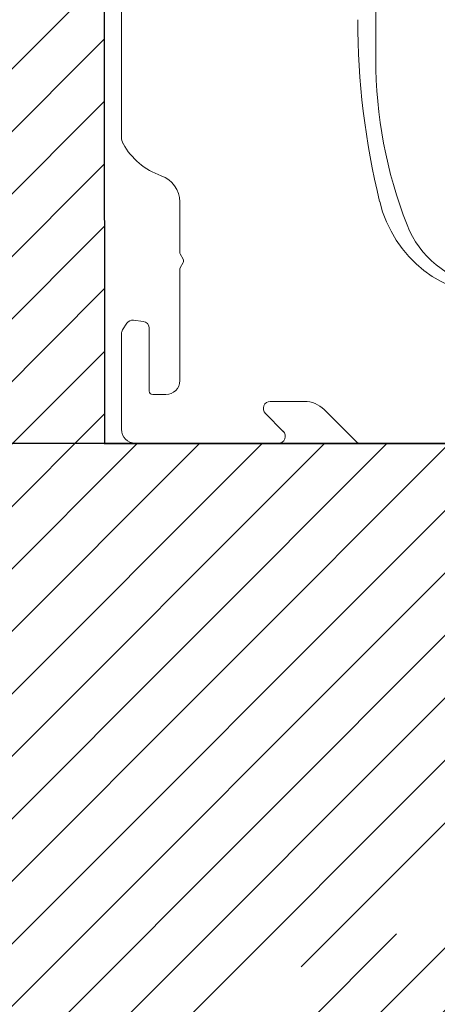
# Model space of a CAD drawing. Units: millimetres. Extents: x 576 to 3025, y 371 to 952.
# Drawn here: x 2199 to 2229, y 501 to 572 of the extents above; entities that cross this region are included whole.
import ezdxf

# ---------------------------------------------------------------- set-up
doc = ezdxf.new("R2010")
doc.units = ezdxf.units.MM
doc.styles.get("Standard").update_dxf_attribs({"font": 'arial.ttf'})
doc.dimstyles.new('ISO-25', dxfattribs={"dimtxt": 2.5, "dimasz": 2.5, "dimexe": 1.25, "dimexo": 0.625, "dimtad": 1, "dimtxsty": 'Standard', "dimcen": 2.5, "dimadec": 0, "dimazin": 0, "dimtfac": 1, "dimtmove": 0, "dimatfit": 3, "dimfxl": 1, "dimarcsym": 0})

# ---------------------------------------------------------------- blocks, each defined once
blk = doc.blocks.new('*D14')
at = {"color": 0, "lineweight": -2, "transparency": 16777216}
for p, q in [((2251.706, 794.753), (2120.194, 794.753)), ((2121.444, 545.22), (2121.444, 790.753)), ((2262.661, 541.22), (2120.194, 541.22))]:
    blk.add_line(p, q, dxfattribs=at)
at = {"color": 0, "transparency": 16777216}
for points in [[(2122.11, 790.753), (2120.777, 790.753), (2121.444, 794.753)], [(2120.777, 545.22), (2122.11, 545.22), (2121.444, 541.22)]]:
    blk.add_solid(points, dxfattribs=at)
at = {"layer": 'Defpoints', "color": 0, "transparency": 16777216}
for p in [(2121.444, 794.753), (2252.331, 794.753), (2263.286, 541.22)]:
    blk.add_point(p, dxfattribs=at)
at = {"color": 0, "transparency": 16777216, "insert": (2117.753, 724.279), "char_height": 6, "attachment_point": 5, "rotation": 90}
blk.add_mtext('1300 mm', dxfattribs=at)

msp = doc.modelspace()

# ---------------------------------------------------------------- hatches: boundary and pattern name
h = msp.add_hatch()
h.set_pattern_fill('ANSI31', color=256, style=0)
edge = h.paths.add_edge_path()
edge.add_line((2145.249, 460.741), (2145.249, 665.802))
edge.add_line((2145.249, 665.802), (2204.586, 665.803))
edge.add_line((2204.585, 665.803), (2204.7, 541.234))
edge.add_line((2204.701, 541.166), (2283.412, 541.238))
edge = h.paths.add_edge_path()
edge.add_line((2145.249, 460.741), (2347.851, 460.741))
edge.add_line((2347.851, 460.741), (2347.852, 665.802))
edge.add_line((2347.852, 665.802), (2288.52, 665.803))
edge.add_line((2288.524, 665.803), (2288.4, 541.234))

# ---------------------------------------------------------------- linework, layer by layer
for p, q in [((2204.585, 665.803), (2204.7, 541.234)), ((2283.412, 541.238), (2204.701, 541.166))]:
    msp.add_line(p, q)
at = {"color": 7, "linetype": 'Continuous', "lineweight": 15}
for p, q in [((2205.918, 598.248), (2205.918, 563.246)), ((2224.214, 577.994), (2224.214, 568.859)), ((2210.118, 558.572), (2210.118, 554.965)), ((2210.147, 554.848), (2210.355, 554.456)), ((2210.355, 554.221), (2210.147, 553.83)), ((2210.118, 553.712), (2210.118, 545.739)), ((2206.308, 549.861), (2205.999, 549.383)), ((2207.483, 549.995), (2206.792, 550.085)), ((2205.918, 549.111), (2205.918, 542.239)), ((2207.918, 544.989), (2207.918, 549.499)), ((2209.118, 544.739), (2208.168, 544.739)), ((2216.626, 544.239), (2219.09, 544.239)), ((2217.565, 542.092), (2216.272, 543.385)), ((2220.504, 543.653), (2222.772, 541.385)), ((2206.918, 541.239), (2217.211, 541.239)), ((2223.126, 541.239), (2238.004, 541.239))]:
    msp.add_line(p, q, dxfattribs=at)
for centre, radius, start, end in [((2277.918, 571.67), 55, 180, 193.74759), ((2256.986, 568.859), 32.773, 180, 201.35288), ((2206.918, 563.246), 1, 180, 208.95497), ((2210.418, 565.183), 5, 208.95497, 250.81025), ((2208.118, 558.572), 2, 0, 70.81025), ((2233.236, 560.739), 9, 193.74759, 270), ((2232.983, 559.475), 7, 201.35288, 260.12842), ((2210.368, 554.965), 0.25, 180, 208), ((2210.134, 554.339), 0.25, 332, 28), ((2210.368, 553.712), 0.25, 152, 180), ((2206.728, 549.589), 0.5, 82.59098, 147.08246), ((2207.418, 549.499), 0.5, 360, 82.59098), ((2206.418, 549.111), 0.5, 147.08246, 180), ((2209.118, 545.739), 1, 270, 0), ((2208.168, 544.989), 0.25, 180, 270), ((2216.626, 543.739), 0.5, 90, 225.00005), ((2219.09, 542.239), 2, 45, 90), ((2206.918, 542.239), 1, 180, 270), ((2217.211, 541.739), 0.5, 270, 45.00005), ((2223.126, 541.739), 0.5, 225, 270)]:
    msp.add_arc(centre, radius, start, end, dxfattribs=at)

# ---------------------------------------------------------------- dimensions: what is measured, and where the dimension line sits
dim = msp.add_linear_dim(base=(2121.444, 794.753), p1=(2263.286, 541.22), p2=(2252.331, 794.753), angle=90, text='1300 mm', dimstyle='ISO-25', override={"dimtxt": 6, "dimasz": 4, "dimtxsty": 'Standard'})
dim.commit()
dim.dimension.update_dxf_attribs({"geometry": '*D14', "text_midpoint": (2121.444, 724.279), "dimtype": 160})

doc.saveas('drawing.dxf')
